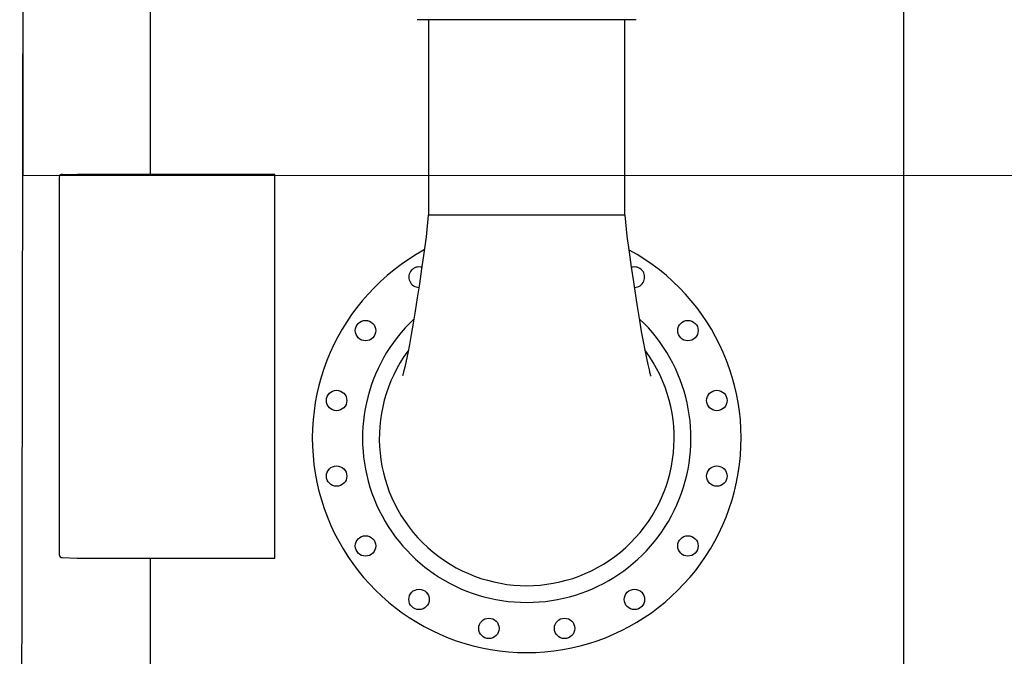
# Model space of a CAD drawing. Units: millimetres. Extents: x 464140 to 1167266, y -227914 to 289850.
# Drawn here: x 663434 to 664815, y -29054 to -28161 of the extents above; entities that cross this region are included whole.
import ezdxf

# ---------------------------------------------------------------- set-up
doc = ezdxf.new("R2010")
doc.units = ezdxf.units.MM
doc.header["$LTSCALE"] = 1000
doc.header["$MEASUREMENT"] = 0
for name, color, linetype in [('CABLETRAY', 1, 'Continuous'), ('UNIT-SHORT', 7, 'Continuous'), ('基础', 1, 'Continuous')]:
    doc.layers.add(name, color=color, linetype=linetype)

# ---------------------------------------------------------------- blocks, each defined once
blk = doc.blocks.new('1000RT变频')
at = {"layer": 'UNIT-SHORT', "color": 7, "linetype": 'Continuous'}
for p, q in [((391.28, 213.263), (370.573, 213.263)), ((370.415, 213.105), (370.39, 212.285)), ((391.438, 213.105), (391.414, 212.275)), ((370.39, 212.275), (370.39, 201.449)), ((391.414, 201.449), (391.414, 212.275)), ((370.39, 208.287), (322.978, 208.287)), ((404.559, 208.287), (391.414, 208.287)), ((370.39, 201.449), (391.414, 201.449)), ((380.437, 194.439), (380.386, 194.454)), ((380.605, 194.393), (380.437, 194.439)), ((380.863, 194.329), (380.605, 194.393)), ((381.204, 194.252), (380.863, 194.329)), ((381.62, 194.166), (381.204, 194.252)), ((382.104, 194.071), (381.62, 194.166)), ((382.653, 193.971), (382.104, 194.071)), ((383.263, 193.866), (382.653, 193.971)), ((383.931, 193.756), (383.263, 193.866)), ((384.652, 193.643), (383.931, 193.756)), ((385.424, 193.525), (384.652, 193.643)), ((386.242, 193.405), (385.424, 193.525)), ((387.1, 193.281), (386.242, 193.405)), ((387.995, 193.155), (387.1, 193.281)), ((399.904, 181.646), (399.904, 193.646)), ((389.184, 193.039), (387.995, 193.155)), ((389.184, 182.272), (389.184, 193.02)), ((389.184, 193.02), (399.904, 193.02)), ((385.538, 181.784), (386.333, 181.9)), ((386.333, 181.9), (387.165, 182.02)), ((387.165, 182.02), (388.029, 182.142)), ((388.029, 182.142), (389.184, 182.253)), ((389.184, 182.272), (399.904, 182.272)), ((382.269, 181.252), (382.817, 181.35)), ((382.817, 181.35), (383.421, 181.453)), ((383.421, 181.453), (384.078, 181.559)), ((384.078, 181.559), (384.785, 181.67)), ((384.785, 181.67), (385.538, 181.784)), ((380.387, 180.839), (380.365, 180.831)), ((380.365, 180.831), (380.39, 180.839)), ((380.39, 180.839), (380.509, 180.873)), ((380.509, 180.873), (380.714, 180.927)), ((380.714, 180.927), (380.999, 180.994)), ((380.999, 180.994), (381.356, 181.072)), ((381.356, 181.072), (381.781, 181.159)), ((381.781, 181.159), (382.269, 181.252)), ((420.223, 167.002), (322.978, 167.002))]:
    blk.add_line(p, q, dxfattribs=at)
for centre in [(374.886, 198.067), (379.031, 198.067), (371.056, 196.48), (382.861, 196.48), (368.124, 193.549), (366.538, 189.719), (366.538, 185.573), (368.124, 181.743), (371.056, 178.812), (382.861, 178.812), (374.886, 177.225), (379.031, 177.225)]:
    blk.add_circle(centre, 0.56, dxfattribs=at)
for centre, radius, start, end in [((370.573, 213.105), 0.158, 90, 180), ((391.28, 213.105), 0.158, 0, 90), ((376.959, 187.646), 11.75, 28.5527, 331.4431), ((376.959, 187.646), 9, 43.41, 316.5802), ((376.959, 187.646), 8.08, 53.6132, 306.4399), ((385.793, 193.549), 0.56, 343.7131, 179.4688), ((385.793, 181.743), 0.56, 180.5382, 16.2991)]:
    blk.add_arc(centre, radius, start, end, dxfattribs=at)

msp = doc.modelspace()

# ---------------------------------------------------------------- linework, layer by layer
at = {"layer": 'CABLETRAY'}
for p, q in [((663438.5, -28379.4), (663438.5, -27779.4)), ((685484.2, -28381.8), (663438.5, -28379.4))]:
    msp.add_line(p, q, dxfattribs=at)
at = {"layer": '基础', "color": 2}
msp.add_lwpolyline([(663443.9, -25032), (666243.9, -25032), (666233.7, -30832), (663433.7, -30832)], close=True, dxfattribs=at)

# ---------------------------------------------------------------- block references
at = {"xscale": 25.6, "yscale": 25.6, "zscale": 25.6, "rotation": 90}
msp.add_blockref('1000RT变频', (668948.8, -38398.1), dxfattribs=at)

doc.saveas('drawing.dxf')
